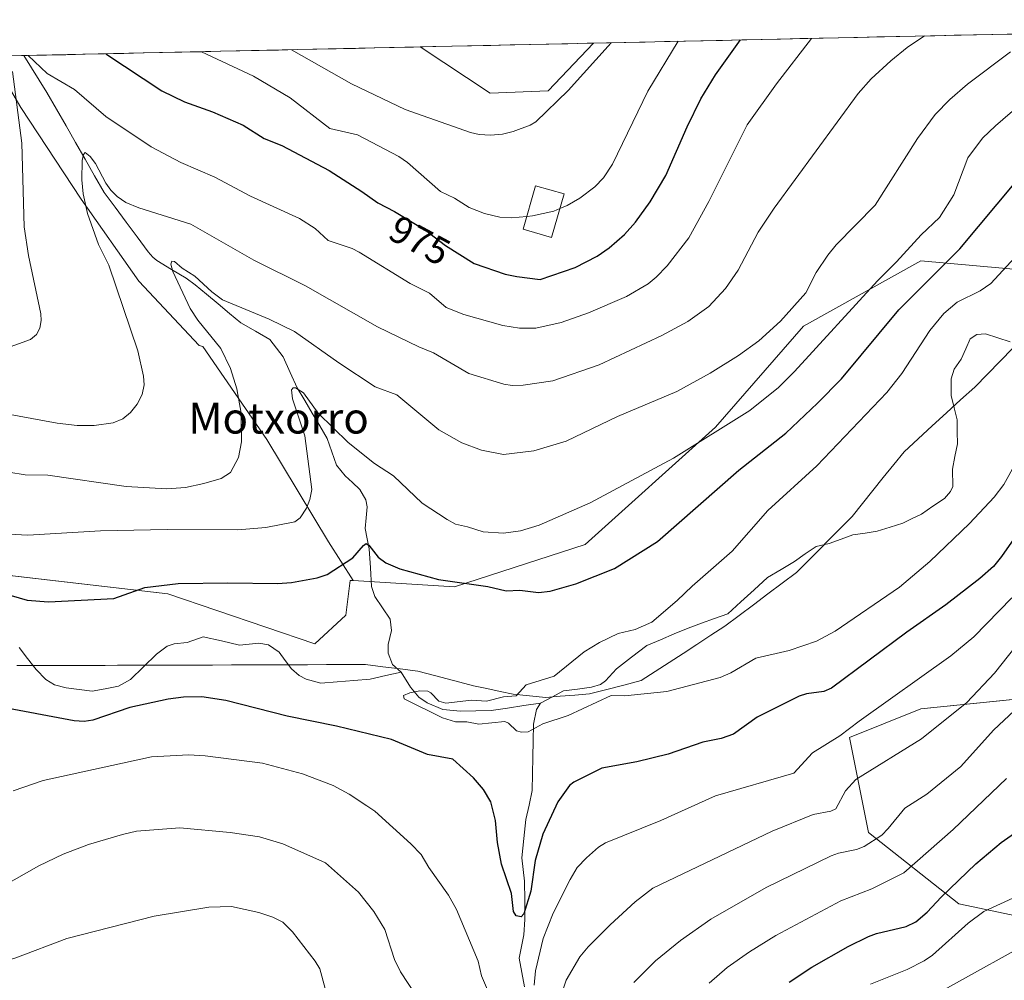
# Model space of a CAD drawing. Units: metres. Extents: x 647879 to 651336, y 4753159 to 4755546.
# Drawn here: x 648822 to 649077, y 4755253 to 4755502 of the extents above; entities that cross this region are included whole.
import ezdxf
from ezdxf.enums import TextEntityAlignment as Align

# ---------------------------------------------------------------- set-up
doc = ezdxf.new("R2010")
doc.units = ezdxf.units.M
doc.header["$MEASUREMENT"] = 0
for name, color, linetype, lineweight in [('Arbolado forestal CxS', 92, 'Continuous', 0), ('Corriente natural lineal', 142, 'Continuous', 13), ('Curva de nivel maestra', 36, 'Continuous', 30), ('Curva de nivel normal', 36, 'Continuous', 0), ('Edificación', 1, 'Continuous', 13), ('Edificación Cxs', 1, 'Continuous', 13), ('Municipio', 9, 'Continuous', 13), ('Municipio CxS', 142, 'Continuous', 0), ('Pastizal CxS', 92, 'Continuous', 0), ('Prado CxS', 92, 'Continuous', 0), ('Rótulo de curva de nivel directora', 19, 'Continuous', 0), ('Texto cartográfico', 19, 'Continuous', 0)]:
    doc.layers.add(name, color=color, linetype=linetype, lineweight=lineweight)
doc.styles.add('Arial', font='txt', dxfattribs={"height": 0.2})

# ---------------------------------------------------------------- blocks, each defined once
blk = doc.blocks.new('*U151')
at = {"layer": 'Prado CxS', "color": 92, "linetype": 'Continuous', "lineweight": 0}
for points in [[(648944.03, 4755482.76, 986.19), (648925.94, 4755494.7, 988.24), (648970.77, 4755495.67, 984.53), (648958.98, 4755483.38, 984.72), (648944.03, 4755482.76, 986.19)], [(648898.64, 4755340.35, 946.16), (648860.64, 4755353.29, 948.28), (648818.23, 4755358.2, 950.41), (648802.33, 4755360.72, 950.89), (648802.05, 4755372.48, 954.69), (648797.69, 4755389.92, 960.43), (648793.95, 4755405.49, 965.83), (648787.72, 4755419.82, 972.07), (648785.85, 4755462.17, 978.53), (648780.87, 4755487.71, 980.59), (648780.14, 4755491.51, 980.87), (648814.73, 4755492.27, 971.23), (648822.59, 4755479.02, 969.07), (648838.16, 4755455.35, 964.54), (648853.11, 4755434.16, 963.13), (648868.71, 4755417.44, 961.06), (648869.7, 4755417.18, 960.87), (648886.19, 4755393.19, 957.52), (648902.19, 4755366.7, 950.68), (648908.53, 4755356.68, 947.65), (648907.83, 4755356.72, 947.65), (648906.68, 4755347.71, 946.93), (648898.64, 4755340.35, 946.16)]]:
    blk.add_polyline3d(points, close=True, dxfattribs=at)
blk = doc.blocks.new('*U156')
at = {"layer": 'Arbolado forestal CxS', "color": 92, "linetype": 'Continuous', "lineweight": 0}
for points in [[(648818.2251, 4755358.2035, 950.4117), (648860.6399, 4755353.2887, 948.2773), (648898.6389, 4755340.3483, 946.1645), (648906.6835, 4755347.7073, 946.9265), (648907.8283, 4755356.7189, 947.6549), (648908.5269, 4755356.6753, 947.6488), (648934.8227, 4755355.0315, 948.582), (648968.5657, 4755365.9975, 951.3182), (649002.3093, 4755396.3657, 953.5582), (649025.0863, 4755422.5163, 955.7527), (649055.4553, 4755439.3875, 950.2641), (649083.2931, 4755436.8563, 941.966)], [(649080.0615, 4755325.9993, 966.0266), (649055.4291, 4755323.5357, 959.3007), (649036.9553, 4755316.1431, 957.6588), (649041.8807, 4755291.5705, 966.0077), (649065.2809, 4755273.0965, 979.4839), (649088.6813, 4755268.1693, 986.1259)]]:
    blk.add_polyline3d(points, dxfattribs=at)
blk = doc.blocks.new('*U159')
at = {"layer": 'Pastizal CxS', "color": 92, "linetype": 'Continuous', "lineweight": 0}
blk.add_polyline3d([(649083.29, 4755436.86, 941.97), (649055.46, 4755439.39, 950.26), (649025.09, 4755422.52, 955.75), (649002.31, 4755396.37, 953.56), (648968.57, 4755366, 951.32), (648934.82, 4755355.03, 948.58), (648934.82, 4755355.03, 948.58), (648908.53, 4755356.68, 947.65), (648902.19, 4755366.7, 950.68), (648886.19, 4755393.19, 957.52), (648869.7, 4755417.18, 960.87), (648868.71, 4755417.44, 961.06), (648853.11, 4755434.16, 963.13), (648838.16, 4755455.35, 964.54), (648822.59, 4755479.02, 969.07), (648814.73, 4755492.27, 971.23), (648925.94, 4755494.7, 988.24), (648944.03, 4755482.76, 986.19), (648958.98, 4755483.38, 984.72), (648970.77, 4755495.67, 984.53), (649149.14, 4755499.57, 943.03)], dxfattribs=at)
blk = doc.blocks.new('*U165')
at = {"layer": 'Arbolado forestal CxS', "color": 92, "linetype": 'Continuous', "lineweight": 0}
for points in [[(648908.53, 4755356.68, 947.65), (648934.82, 4755355.03, 948.58), (648968.57, 4755366, 951.32), (649002.31, 4755396.37, 953.56), (649025.09, 4755422.52, 955.75), (649055.46, 4755439.39, 950.26), (649083.29, 4755436.86, 941.97), (649097.42, 4755442.42, 940.7), (649107.46, 4755449.86, 940.24), (649128.27, 4755474.61, 938.98), (649137.47, 4755486.72, 939.33), (649146.45, 4755496.78, 942.46), (649149.14, 4755499.57, 943.03)], [(649248.69, 4755501.74, 939.55), (649266.5, 4755495.25, 936.5), (649277.38, 4755492.66, 935.87), (649279.57, 4755496.14, 937)]]:
    blk.add_polyline3d(points, dxfattribs=at)
blk = doc.blocks.new('*U166')
at = {"layer": 'Prado CxS', "color": 92, "linetype": 'Continuous', "lineweight": 0}
for points in [[(648925.94, 4755494.7, 988.24), (648944.03, 4755482.76, 986.19), (648958.98, 4755483.38, 984.72), (648970.77, 4755495.67, 984.53)], [(648814.73, 4755492.27, 971.23), (648822.59, 4755479.02, 969.07), (648838.16, 4755455.35, 964.54), (648853.11, 4755434.16, 963.13), (648868.71, 4755417.44, 961.06), (648869.7, 4755417.18, 960.87), (648886.19, 4755393.19, 957.52), (648902.19, 4755366.7, 950.68), (648908.53, 4755356.68, 947.65)]]:
    blk.add_polyline3d(points, dxfattribs=at)
blk = doc.blocks.new('*U175')
at = {"layer": 'Pastizal CxS', "color": 92, "linetype": 'Continuous', "lineweight": 0}
for points in [[(648908.53, 4755356.68, 947.65), (648934.82, 4755355.03, 948.58), (648968.57, 4755366, 951.32), (649002.31, 4755396.37, 953.56), (649025.09, 4755422.52, 955.75), (649055.46, 4755439.39, 950.26), (649083.29, 4755436.86, 941.97), (649097.42, 4755442.42, 940.7), (649107.46, 4755449.86, 940.24), (649128.27, 4755474.61, 938.98), (649137.47, 4755486.72, 939.33), (649146.45, 4755496.78, 942.46), (649149.14, 4755499.57, 943.03)], [(649248.69, 4755501.74, 939.55), (649266.5, 4755495.25, 936.5), (649277.38, 4755492.66, 935.87), (649279.57, 4755496.14, 937)]]:
    blk.add_polyline3d(points, dxfattribs=at)
blk = doc.blocks.new('*U176')
at = {"layer": 'Pastizal CxS', "color": 92, "linetype": 'Continuous', "lineweight": 0}
for points in [[(648925.94, 4755494.7, 988.24), (648944.03, 4755482.76, 986.19), (648958.98, 4755483.38, 984.72), (648970.77, 4755495.67, 984.53)], [(648814.73, 4755492.27, 971.23), (648822.59, 4755479.02, 969.07), (648838.16, 4755455.35, 964.54), (648853.11, 4755434.16, 963.13), (648868.71, 4755417.44, 961.06), (648869.7, 4755417.18, 960.87), (648886.19, 4755393.19, 957.52), (648902.19, 4755366.7, 950.68), (648908.53, 4755356.68, 947.65)]]:
    blk.add_polyline3d(points, dxfattribs=at)
blk = doc.blocks.new('*U182')
at = {"layer": 'Municipio CxS', "color": 142, "linetype": 'Continuous', "lineweight": 0}
for points in [[(648819.263, 4755492.3685, 970.0313), (648824.2589, 4755492.4775, 969.7144), (648829.2549, 4755492.5865, 971.3253), (648834.2508, 4755492.6956, 972.8251), (648839.2468, 4755492.8046, 973.6613), (648844.2427, 4755492.9136, 974.5221), (648849.2387, 4755493.0227, 975.6305), (648854.2346, 4755493.1317, 976.7132), (648859.2306, 4755493.2407, 977.878), (648864.2265, 4755493.3498, 978.9937), (648869.2225, 4755493.4588, 979.685), (648874.2184, 4755493.5678, 980.3736), (648879.2144, 4755493.6768, 981.3012), (648884.2103, 4755493.7859, 982.7699), (648889.2063, 4755493.8949, 984.1119), (648894.2022, 4755494.0039, 984.8861), (648899.1982, 4755494.113, 985.72), (648904.1941, 4755494.222, 986.653), (648909.1901, 4755494.331, 987.3711), (648914.186, 4755494.44, 987.9439), (648919.182, 4755494.5491, 988.3711), (648924.1779, 4755494.6581, 988.644), (648929.1739, 4755494.7671, 988.8502), (648934.1698, 4755494.8762, 988.9528), (648939.1658, 4755494.9852, 988.9235), (648944.1617, 4755495.0942, 988.7599), (648949.1577, 4755495.2033, 988.4763), (648954.1536, 4755495.3123, 988.0765), (648959.1496, 4755495.4213, 987.512), (648964.1456, 4755495.5303, 986.8193), (648969.1415, 4755495.6394, 985.9938), (648974.1375, 4755495.7484, 984.9297), (648979.1334, 4755495.8574, 983.6297), (648984.1294, 4755495.9665, 982.2322), (648989.1253, 4755496.0755, 980.7263), (648994.1213, 4755496.1845, 979.0977), (648999.1172, 4755496.2935, 977.5255), (649004.1132, 4755496.4026, 975.9338), (649009.1091, 4755496.5116, 974.4217), (649014.1051, 4755496.6206, 973.0868), (649019.101, 4755496.7297, 971.686), (649024.097, 4755496.8387, 970.4159), (649029.0929, 4755496.9477, 969.3554), (649034.0889, 4755497.0568, 968.3071), (649039.0848, 4755497.1658, 967.3756), (649044.0808, 4755497.2748, 966.5163), (649049.0767, 4755497.3838, 965.7196), (649054.0727, 4755497.4929, 964.9298), (649059.0686, 4755497.6019, 964.1438), (649064.0646, 4755497.7109, 963.4236), (649069.0605, 4755497.82, 962.6228), (649074.0565, 4755497.929, 961.8379), (649079.0524, 4755498.038, 960.8375)], [(649079.2786, 4755416.7543, 940.2615), (649075.9757, 4755413.4129, 940.9732), (649072.6729, 4755410.0714, 941.1541), (649069.37, 4755406.73, 941.0406), (649065.716, 4755403.388, 940.8543), (649062.062, 4755400.046, 940.9184), (649058.408, 4755396.704, 941.2979), (649054.754, 4755393.362, 941.7523), (649051.1, 4755390.02, 942.1886), (649048.412, 4755386.67, 942.2314), (649045.724, 4755383.32, 942.2627), (649043.036, 4755379.97, 942.4213), (649040.348, 4755376.62, 942.52), (649037.66, 4755373.27, 942.5052), (649034.786, 4755370.374, 942.2325), (649031.912, 4755367.478, 942.3132), (649029.038, 4755364.582, 942.2924), (649026.164, 4755361.686, 942.2807), (649023.29, 4755358.79, 942.3912), (649019.574, 4755356.008, 942.891), (649015.858, 4755353.226, 943.127), (649012.142, 4755350.444, 942.7958), (649008.426, 4755347.662, 942.8596), (649004.71, 4755344.88, 943.1827), (649001.1083, 4755342.5333, 943.2702), (648997.5067, 4755340.1867, 943.4081), (648993.905, 4755337.84, 943.6168), (648990.3033, 4755335.4933, 943.971), (648986.7017, 4755333.1467, 944.3309), (648983.1, 4755330.8, 944.3229), (648978.63, 4755329.6667, 944.3525), (648974.16, 4755328.5333, 944.0681), (648969.69, 4755327.4, 944.0022), (648965.9267, 4755327.0833, 944.1423), (648962.1633, 4755326.7667, 944.1489), (648958.4, 4755326.45, 944.2319), (648954.2, 4755326.89, 944.5294), (648950, 4755327.33, 944.9349), (648946.5567, 4755328.0367, 945.2545), (648943.1133, 4755328.7433, 945.4188), (648939.67, 4755329.45, 945.4622), (648936.16, 4755330.38, 945.491), (648932.885, 4755331.25, 945.6213), (648929.61, 4755332.12, 945.6306), (648925.26, 4755333.28, 945.4979), (648920.7633, 4755333.8433, 944.8726), (648916.2667, 4755334.4067, 944.9659), (648911.77, 4755334.97, 945.6312), (648910.29, 4755334.96, 945.5976), (648907.565, 4755334.95, 945.4402), (648904.84, 4755334.94, 945.4908), (648903.18, 4755334.94, 945.6047), (648901.67, 4755334.94, 945.7082), (648896.75, 4755334.9245, 945.9204), (648891.83, 4755334.9091, 945.602), (648886.91, 4755334.8936, 945.5697), (648881.99, 4755334.8782, 945.9724), (648877.07, 4755334.8627, 946.3546), (648872.15, 4755334.8473, 946.5504), (648867.23, 4755334.8318, 946.8547), (648862.31, 4755334.8164, 946.8637), (648857.39, 4755334.8009, 946.3939), (648852.47, 4755334.7855, 946.4384), (648847.55, 4755334.77, 946.6227), (648844.365, 4755334.76, 946.6054), (648841.18, 4755334.75, 946.5759), (648836.2644, 4755334.7344, 947.2424), (648831.3489, 4755334.7189, 947.4093), (648826.4333, 4755334.7033, 947.0969), (648821.5178, 4755334.6878, 947.4548)]]:
    blk.add_polyline3d(points, dxfattribs=at)
blk = doc.blocks.new('*U183')
at = {"layer": 'Municipio', "color": 9, "linetype": 'Continuous', "lineweight": 13}
blk.add_polyline3d([(648821.5178, 4755334.6878, 947.4548), (648826.4333, 4755334.7033, 947.0969), (648831.3489, 4755334.7189, 947.4093), (648836.2644, 4755334.7344, 947.2424), (648841.18, 4755334.75, 946.5759), (648844.365, 4755334.76, 946.6054), (648847.55, 4755334.77, 946.6227), (648852.47, 4755334.7855, 946.4384), (648857.39, 4755334.8009, 946.3939), (648862.31, 4755334.8164, 946.8637), (648867.23, 4755334.8318, 946.8547), (648872.15, 4755334.8473, 946.5504), (648877.07, 4755334.8627, 946.3546), (648881.99, 4755334.8782, 945.9724), (648886.91, 4755334.8936, 945.5697), (648891.83, 4755334.9091, 945.602), (648896.75, 4755334.9245, 945.9204), (648901.67, 4755334.94, 945.7082), (648903.18, 4755334.94, 945.6047), (648904.84, 4755334.94, 945.4908), (648907.565, 4755334.95, 945.4402), (648910.29, 4755334.96, 945.5976), (648911.77, 4755334.97, 945.6312), (648916.2667, 4755334.4067, 944.9659), (648920.7633, 4755333.8433, 944.8726), (648925.26, 4755333.28, 945.4979), (648929.61, 4755332.12, 945.6306), (648932.885, 4755331.25, 945.6213), (648936.16, 4755330.38, 945.491), (648939.67, 4755329.45, 945.4622), (648943.1133, 4755328.7433, 945.4188), (648946.5567, 4755328.0367, 945.2545), (648950, 4755327.33, 944.9349), (648954.2, 4755326.89, 944.5294), (648958.4, 4755326.45, 944.2319), (648962.1633, 4755326.7667, 944.1489), (648965.9267, 4755327.0833, 944.1423), (648969.69, 4755327.4, 944.0022), (648974.16, 4755328.5333, 944.0681), (648978.63, 4755329.6667, 944.3525), (648983.1, 4755330.8, 944.3229), (648986.7017, 4755333.1467, 944.3309), (648990.3033, 4755335.4933, 943.971), (648993.905, 4755337.84, 943.6168), (648997.5067, 4755340.1867, 943.4081), (649001.1083, 4755342.5333, 943.2702), (649004.71, 4755344.88, 943.1827), (649008.426, 4755347.662, 942.8596), (649012.142, 4755350.444, 942.7958), (649015.858, 4755353.226, 943.127), (649019.574, 4755356.008, 942.891), (649023.29, 4755358.79, 942.3912), (649026.164, 4755361.686, 942.2807), (649029.038, 4755364.582, 942.2924), (649031.912, 4755367.478, 942.3132), (649034.786, 4755370.374, 942.2325), (649037.66, 4755373.27, 942.5052), (649040.348, 4755376.62, 942.52), (649043.036, 4755379.97, 942.4213), (649045.724, 4755383.32, 942.2627), (649048.412, 4755386.67, 942.2314), (649051.1, 4755390.02, 942.1886), (649054.754, 4755393.362, 941.7523), (649058.408, 4755396.704, 941.2979), (649062.062, 4755400.046, 940.9184), (649065.716, 4755403.388, 940.8543), (649069.37, 4755406.73, 941.0406), (649072.6729, 4755410.0714, 941.1541), (649075.9757, 4755413.4129, 940.9732), (649079.2786, 4755416.7543, 940.2615)], dxfattribs=at)
blk = doc.blocks.new('*U184')
at = {"layer": 'Municipio', "color": 9, "linetype": 'Continuous', "lineweight": 13}
blk.add_polyline3d([(648821.5178, 4755334.6878, 947.4548), (648826.4333, 4755334.7033, 947.0969), (648831.3489, 4755334.7189, 947.4093), (648836.2644, 4755334.7344, 947.2424), (648841.18, 4755334.75, 946.5759), (648844.365, 4755334.76, 946.6054), (648847.55, 4755334.77, 946.6227), (648852.47, 4755334.7855, 946.4384), (648857.39, 4755334.8009, 946.3939), (648862.31, 4755334.8164, 946.8637), (648867.23, 4755334.8318, 946.8547), (648872.15, 4755334.8473, 946.5504), (648877.07, 4755334.8627, 946.3546), (648881.99, 4755334.8782, 945.9724), (648886.91, 4755334.8936, 945.5697), (648891.83, 4755334.9091, 945.602), (648896.75, 4755334.9245, 945.9204), (648901.67, 4755334.94, 945.7082), (648903.18, 4755334.94, 945.6047), (648904.84, 4755334.94, 945.4908), (648907.565, 4755334.95, 945.4402), (648910.29, 4755334.96, 945.5976), (648911.77, 4755334.97, 945.6312), (648916.2667, 4755334.4067, 944.9659), (648920.7633, 4755333.8433, 944.8726), (648925.26, 4755333.28, 945.4979), (648929.61, 4755332.12, 945.6306), (648932.885, 4755331.25, 945.6213), (648936.16, 4755330.38, 945.491), (648939.67, 4755329.45, 945.4622), (648943.1133, 4755328.7433, 945.4188), (648946.5567, 4755328.0367, 945.2545), (648950, 4755327.33, 944.9349), (648954.2, 4755326.89, 944.5294), (648958.4, 4755326.45, 944.2319), (648962.1633, 4755326.7667, 944.1489), (648965.9267, 4755327.0833, 944.1423), (648969.69, 4755327.4, 944.0022), (648974.16, 4755328.5333, 944.0681), (648978.63, 4755329.6667, 944.3525), (648983.1, 4755330.8, 944.3229), (648986.7017, 4755333.1467, 944.3309), (648990.3033, 4755335.4933, 943.971), (648993.905, 4755337.84, 943.6168), (648997.5067, 4755340.1867, 943.4081), (649001.1083, 4755342.5333, 943.2702), (649004.71, 4755344.88, 943.1827), (649008.426, 4755347.662, 942.8596), (649012.142, 4755350.444, 942.7958), (649015.858, 4755353.226, 943.127), (649019.574, 4755356.008, 942.891), (649023.29, 4755358.79, 942.3912), (649026.164, 4755361.686, 942.2807), (649029.038, 4755364.582, 942.2924), (649031.912, 4755367.478, 942.3132), (649034.786, 4755370.374, 942.2325), (649037.66, 4755373.27, 942.5052), (649040.348, 4755376.62, 942.52), (649043.036, 4755379.97, 942.4213), (649045.724, 4755383.32, 942.2627), (649048.412, 4755386.67, 942.2314), (649051.1, 4755390.02, 942.1886), (649054.754, 4755393.362, 941.7523), (649058.408, 4755396.704, 941.2979), (649062.062, 4755400.046, 940.9184), (649065.716, 4755403.388, 940.8543), (649069.37, 4755406.73, 941.0406), (649072.6729, 4755410.0714, 941.1541), (649075.9757, 4755413.4129, 940.9732), (649079.2786, 4755416.7543, 940.2615)], dxfattribs=at)
blk = doc.blocks.new('*U185')
at = {"layer": 'Curva de nivel normal', "color": 36, "linetype": 'Continuous', "lineweight": 0}
blk.add_polyline3d([(648962.04, 4755452.89, 980), (648963.97, 4755453.66, 980), (648967.2, 4755455.55, 980), (648971.12, 4755458.49, 980), (648973.36, 4755460.88, 980), (648975.67, 4755464.42, 980), (648984.77, 4755483.24, 980), (648992.67, 4755496.15, 980), (648992.67, 4755496.15, 980)], dxfattribs=at)
blk = doc.blocks.new('*U194')
at = {"layer": 'Curva de nivel normal', "color": 36, "linetype": 'Continuous', "lineweight": 0}
for points in [[(648824.47, 4755492.48, 970), (648829.37, 4755487.8, 970), (648836.46, 4755483.69, 970), (648844.56, 4755476.68, 970), (648856.29, 4755468.87, 970), (648863.96, 4755464.79, 970), (648872.8, 4755461, 970), (648882.01, 4755456.1, 970), (648894.72, 4755450.31, 970), (648898.7, 4755447.77, 970), (648902.07, 4755444.63, 970), (648908.32, 4755442.53, 970), (648910.08, 4755441.64, 970), (648923.34, 4755433.48, 970), (648928.34, 4755430.98, 970), (648932.63, 4755427.32, 970), (648937.17, 4755425.51, 970), (648947.3, 4755422.66, 970), (648951.56, 4755421.97, 970), (648955.83, 4755421.95, 970), (648962.37, 4755423.4, 970), (648969.43, 4755425.92, 970), (648979.31, 4755430.18, 970), (648984.89, 4755433.43, 970), (648986.98, 4755435.13, 970), (648989.77, 4755438.07, 970), (648995.38, 4755445.35, 970), (649000.55, 4755454.73, 970), (649010.53, 4755474.56, 970), (649018.07, 4755485.19, 970), (649027.12, 4755496.9, 970), (649027.12, 4755496.9, 970)], [(648816.91, 4755416.07, 970), (648825.04, 4755418.99, 970), (648826.67, 4755420.36, 970), (648827.5, 4755421.94, 970), (648827.86, 4755423.97, 970), (648827.75, 4755425.63, 970), (648824.57, 4755440.72, 970), (648823.42, 4755448.17, 970), (648822.85, 4755469.78, 970), (648820.4, 4755488.33, 970)], [(649077.56, 4755305.47, 970), (649063.77, 4755292.3, 970), (649051, 4755281.1, 970), (649042.73, 4755277, 970), (649034.72, 4755273.85, 970), (649017.88, 4755264.86, 970), (649011.09, 4755260.7, 970), (649005.37, 4755256.59, 970), (649000.68, 4755252.54, 970)]]:
    blk.add_polyline3d(points, dxfattribs=at)
blk = doc.blocks.new('*U202')
at = {"layer": 'Curva de nivel normal', "color": 36, "linetype": 'Continuous', "lineweight": 0}
for points in [[(648953.46, 4755450.86, 980), (648949.54, 4755450.47, 980), (648946.54, 4755450.69, 980), (648942.55, 4755451.61, 980), (648938.61, 4755453.2, 980), (648934.77, 4755455.59, 980), (648931.12, 4755457.32, 980), (648922.59, 4755464.78, 980), (648920.37, 4755466.33, 980), (648909.65, 4755471.97, 980), (648902.49, 4755473.63, 980), (648892.27, 4755481.54, 980), (648882.77, 4755487.12, 980), (648869.31, 4755493.46, 980)], [(648786.16, 4755491.65, 980), (648784.72, 4755471.45, 980), (648783.17, 4755465.62, 980), (648783.25, 4755459.56, 980), (648782.78, 4755455.84, 980), (648781.64, 4755452.4, 980), (648779.54, 4755449.17, 980), (648777.69, 4755447.52, 980), (648774.79, 4755446, 980), (648770.7, 4755444.58, 980), (648766.69, 4755443.87, 980), (648762.69, 4755443.97, 980), (648755.81, 4755444.93, 980), (648751.84, 4755445.91, 980), (648742.25, 4755449.76, 980), (648731.93, 4755453.33, 980), (648717.76, 4755456.34, 980), (648710.31, 4755456.65, 980), (648698.35, 4755456.04, 980), (648692.56, 4755456.62, 980), (648679.65, 4755455.13, 980), (648669.44, 4755460.87, 980), (648664.47, 4755462.56, 980), (648655.22, 4755464.2, 980), (648638, 4755468.67, 980), (648624.41, 4755471.38, 980), (648620.6, 4755471.84, 980), (648615.91, 4755471.83, 980), (648610.98, 4755472.26, 980), (648606.81, 4755471.34, 980), (648605.18, 4755471.31, 980), (648596.33, 4755472.89, 980), (648592.51, 4755473.89, 980), (648584.22, 4755477.58, 980), (648572.75, 4755481.42, 980), (648554.52, 4755485.67, 980), (648553.09, 4755485.61, 980), (648548.81, 4755484.4, 980), (648547.82, 4755484.89, 980), (648546.25, 4755486.41, 980)]]:
    blk.add_polyline3d(points, dxfattribs=at)
blk = doc.blocks.new('*U204')
at = {"layer": 'Curva de nivel normal', "color": 36, "linetype": 'Continuous', "lineweight": 0}
for points in [[(649085.37, 4755346.46, 960), (649074.54, 4755332.72, 960), (649067.3, 4755325.18, 960), (649055.63, 4755315.77, 960), (649038.6, 4755305.28, 960), (649035.93, 4755302.34, 960), (649033.42, 4755297.67, 960), (649032.19, 4755297.06, 960), (649027.54, 4755296.18, 960), (649017, 4755291.87, 960), (648986.13, 4755277.12, 960), (648981.55, 4755273.6, 960), (648975.02, 4755267.66, 960), (648969.39, 4755261.98, 960), (648967.25, 4755259.39, 960), (648963.69, 4755253.31, 960), (648961.57, 4755247.2, 960)], [(648924.8, 4755249.45, 960), (648920.83, 4755255.51, 960), (648919.3, 4755258.67, 960), (648916.72, 4755266.48, 960), (648913.87, 4755271.1, 960), (648909.97, 4755276.07, 960), (648901.43, 4755283.73, 960), (648890.37, 4755288.6, 960), (648884.3, 4755290.45, 960), (648876.71, 4755291.57, 960), (648863.72, 4755292.72, 960), (648852.52, 4755291.85, 960), (648848.91, 4755290.98, 960), (648840.06, 4755288.42, 960), (648833.52, 4755285.93, 960), (648827.24, 4755282.87, 960), (648817.66, 4755277.52, 960), (648806.9, 4755272.36, 960), (648802.07, 4755269.61, 960), (648777.43, 4755256.24, 960), (648766.68, 4755248.44, 960)], [(648819.48, 4755384.76, 960), (648823.72, 4755384.04, 960), (648829.57, 4755383.97, 960), (648849.84, 4755381.01, 960), (648860.39, 4755380.43, 960), (648865.17, 4755380.76, 960), (648869.95, 4755381.79, 960), (648874.42, 4755383.07, 960), (648876.8, 4755384.63, 960), (648878.91, 4755388.51, 960), (648879.66, 4755392.53, 960), (648879.58, 4755399.98, 960), (648878.5, 4755406.29, 960), (648876.81, 4755411.55, 960), (648874.33, 4755416.73, 960), (648868.37, 4755424, 960), (648866.39, 4755427.06, 960), (648861.93, 4755436.62, 960), (648861.43, 4755438.5, 960), (648861.65, 4755439.29, 960), (648862.32, 4755439.24, 960), (648864.34, 4755437.5, 960), (648867.6, 4755435.4, 960), (648871.99, 4755431.33, 960), (648874.73, 4755429.27, 960), (648886.83, 4755424.31, 960), (648893.38, 4755421.1, 960), (648904.86, 4755413, 960), (648914.25, 4755406.82, 960), (648919.86, 4755404.76, 960), (648930.77, 4755395.63, 960), (648936.68, 4755392.32, 960), (648941.73, 4755390.43, 960), (648947.43, 4755389.29, 960), (648955.35, 4755390.28, 960), (648963.68, 4755392.75, 960), (648976.93, 4755399.14, 960), (648992.27, 4755405.61, 960), (649000.96, 4755410.33, 960), (649008.24, 4755414.87, 960), (649013.53, 4755418.73, 960), (649019.12, 4755423.8, 960), (649025.71, 4755431.07, 960), (649028.35, 4755436.37, 960), (649031.37, 4755440.87, 960), (649033.54, 4755443.5, 960), (649043.58, 4755453.76, 960), (649054.6, 4755471.01, 960), (649059.19, 4755477.19, 960), (649062.97, 4755481.09, 960), (649067.48, 4755485.1, 960), (649078.68, 4755493.44, 960)]]:
    blk.add_polyline3d(points, dxfattribs=at)
blk = doc.blocks.new('*U207')
at = {"layer": 'Curva de nivel normal', "color": 36, "linetype": 'Continuous', "lineweight": 0}
for points in [[(649056.37, 4755497.54, 965), (649056.36, 4755497.54, 965), (649051.89, 4755494.53, 965), (649047.65, 4755491.14, 965), (649042.59, 4755486.45, 965), (649039.22, 4755482.66, 965), (649017.52, 4755453.04, 965), (649013.32, 4755446.79, 965), (649008.18, 4755436.97, 965), (649004.88, 4755432.23, 965), (649000.6, 4755427.58, 965), (648995.12, 4755423.72, 965), (648988.41, 4755420.03, 965), (648972.25, 4755412.48, 965), (648960.19, 4755408.37, 965), (648952.58, 4755407.23, 965), (648949.67, 4755407.13, 965), (648947.51, 4755407.44, 965), (648938.47, 4755410.24, 965), (648929.39, 4755415.6, 965), (648925.55, 4755417.16, 965), (648914.83, 4755422.32, 965), (648896.21, 4755432.94, 965), (648882.84, 4755439.58, 965), (648866.54, 4755448.9, 965), (648853.1, 4755453.05, 965), (648849.76, 4755454.5, 965), (648847.54, 4755455.99, 965), (648845.83, 4755457.64, 965), (648844.54, 4755459.49, 965), (648841.94, 4755464.57, 965), (648840.54, 4755466.35, 965), (648839.19, 4755467.37, 965), (648838.78, 4755466.89, 965), (648838.47, 4755465.33, 965), (648838.33, 4755460.31, 965), (648838.71, 4755456.67, 965), (648839.83, 4755451.59, 965), (648842.66, 4755443.58, 965), (648845.34, 4755438.27, 965), (648852.89, 4755416.11, 965), (648854.36, 4755409.53, 965), (648854.45, 4755407.34, 965), (648854.01, 4755404.85, 965), (648852.71, 4755402.34, 965), (648850.99, 4755400.14, 965), (648848.94, 4755398.5, 965), (648846.43, 4755397.47, 965), (648841.55, 4755396.78, 965), (648837.14, 4755396.8, 965), (648831.97, 4755397.36, 965), (648818.86, 4755399.8, 965)], [(648797.83, 4755250.27, 965), (648806.49, 4755254.2, 965), (648815.9, 4755257.59, 965), (648821.27, 4755259.14, 965), (648834.52, 4755264.12, 965), (648857.07, 4755269.88, 965), (648871.25, 4755272.19, 965), (648877.1, 4755272.36, 965), (648884.18, 4755270.83, 965), (648887.81, 4755269.61, 965), (648890.4, 4755268.35, 965), (648892.85, 4755265.87, 965), (648898.72, 4755258.29, 965), (648899.93, 4755256.24, 965), (648902.46, 4755247.02, 965)], [(648981.15, 4755252.75, 965), (648986.76, 4755258.37, 965), (648993.26, 4755263.64, 965), (649001.1, 4755269.1, 965), (649015.41, 4755277.33, 965), (649032.25, 4755285.49, 965), (649034.17, 4755286.22, 965), (649038.8, 4755287.1, 965), (649040.77, 4755287.9, 965), (649045.34, 4755290.83, 965), (649046.96, 4755292.58, 965), (649051.29, 4755297.82, 965), (649056.95, 4755301.47, 965), (649065.79, 4755308.58, 965), (649074.21, 4755318, 965), (649079.7, 4755323.09, 965)]]:
    blk.add_polyline3d(points, dxfattribs=at)
blk = doc.blocks.new('*U212')
at = {"layer": 'Curva de nivel normal', "color": 36, "linetype": 'Continuous', "lineweight": 0}
for points in [[(649085.47, 4755483.48, 955), (649074.74, 4755474.32, 955), (649071.43, 4755471.07, 955), (649067.63, 4755465.99, 955), (649063.98, 4755456.44, 955), (649060.26, 4755450.62, 955), (649055.53, 4755446.08, 955), (649049.16, 4755439.12, 955), (649044.22, 4755434.24, 955), (649022.75, 4755410.73, 955), (649018.61, 4755406.59, 955), (649011.21, 4755400.69, 955), (648991.45, 4755388.38, 955), (648969.85, 4755376.81, 955), (648956.7, 4755371.02, 955), (648951.82, 4755369.55, 955), (648947.42, 4755368.93, 955), (648942.21, 4755369.32, 955), (648938.18, 4755370.62, 955), (648935.05, 4755371.24, 955), (648932.86, 4755372.45, 955), (648926.38, 4755376.68, 955), (648918.99, 4755383.77, 955), (648914.06, 4755386.98, 955), (648907.26, 4755392.43, 955), (648899.49, 4755399.95, 955), (648895.7, 4755405.27, 955), (648893.63, 4755406.52, 955), (648893, 4755406.53, 955), (648892.65, 4755406.03, 955), (648892.87, 4755403.73, 955), (648896.05, 4755394.12, 955), (648897.87, 4755380.27, 955), (648897.33, 4755377.64, 955), (648896.45, 4755375.38, 955), (648894.88, 4755372.95, 955), (648893.46, 4755371.85, 955), (648885.97, 4755370.43, 955), (648878.71, 4755369.79, 955), (648860.41, 4755369.92, 955), (648843.16, 4755369.59, 955), (648824.41, 4755368.41, 955), (648814.37, 4755368.96, 955)], [(648820.58, 4755302.27, 955), (648828.38, 4755305, 955), (648856.38, 4755311.08, 955), (648866.09, 4755311.58, 955), (648870.3, 4755311.36, 955), (648885.08, 4755309.43, 955), (648895.48, 4755306.68, 955), (648903.41, 4755303.68, 955), (648907.57, 4755301.44, 955), (648912.08, 4755298.45, 955), (648914.17, 4755297.01, 955), (648923.47, 4755288.63, 955), (648926.16, 4755285.84, 955), (648928.1, 4755282.48, 955), (648933.22, 4755275.3, 955), (648935.31, 4755271.65, 955), (648940.92, 4755258.28, 955), (648941.79, 4755254.48, 955), (648945.13, 4755246.66, 955)], [(648955.37, 4755252.03, 955), (648955.78, 4755255.72, 955), (648957.74, 4755264.12, 955), (648960.33, 4755270.63, 955), (648964.67, 4755279.42, 955), (648966.53, 4755282.48, 955), (648968.94, 4755284.98, 955), (648972.07, 4755287.76, 955), (648973.89, 4755288.88, 955), (648988.15, 4755294.65, 955), (649002.33, 4755300.98, 955), (649022.54, 4755306.92, 955), (649027.44, 4755312.11, 955), (649034.46, 4755316.56, 955), (649039.45, 4755320.3, 955), (649063.16, 4755337.21, 955), (649069.11, 4755342.14, 955), (649078.94, 4755352.18, 955)]]:
    blk.add_polyline3d(points, dxfattribs=at)
blk = doc.blocks.new('*U216')
at = {"layer": 'Curva de nivel normal', "color": 36, "linetype": 'Continuous', "lineweight": 0}
blk.add_polyline3d([(649079.98, 4755387.14, 945), (649076.88, 4755381.54, 945), (649074.37, 4755378.26, 945), (649068, 4755371.48, 945), (649057.76, 4755361.61, 945), (649049.91, 4755354.99, 945), (649033.24, 4755343.61, 945), (649028.43, 4755341.01, 945), (649021.4, 4755338.63, 945), (649012.74, 4755336.62, 945), (649006.25, 4755332.84, 945), (649003.56, 4755331.63, 945), (648989.73, 4755327.97, 945), (648978.82, 4755326.9, 945), (648975.34, 4755326.94, 945), (648964.21, 4755321.82, 945), (648957.65, 4755319.67, 945), (648953.84, 4755317.58, 945), (648952.1, 4755317.46, 945), (648950.81, 4755317.8, 945), (648948.75, 4755319.81, 945), (648947.84, 4755320.23, 945), (648941.11, 4755319.54, 945), (648937.98, 4755320.12, 945), (648935, 4755320.15, 945), (648931.67, 4755321.2, 945), (648921.79, 4755326.08, 945), (648921.55, 4755326.93, 945), (648923.26, 4755327.69, 945), (648925.78, 4755328.16, 945), (648927.85, 4755328.09, 945), (648928.68, 4755327.68, 945), (648930.69, 4755325.52, 945), (648932.5, 4755324.97, 945), (648939.21, 4755325.77, 945), (648943.04, 4755325.51, 945), (648947.42, 4755326.66, 945), (648950.76, 4755326.85, 945), (648953.32, 4755329.7, 945), (648960.54, 4755331.97, 945), (648968.37, 4755338.26, 945), (648972.28, 4755340.67, 945), (648977.13, 4755342.99, 945), (648981.5, 4755344.05, 945), (648985.83, 4755345.94, 945), (648992.43, 4755351.54, 945), (648996.29, 4755355.24, 945), (649006.61, 4755364.3, 945), (649015.82, 4755374.77, 945), (649028.56, 4755386.37, 945), (649046.63, 4755405.35, 945), (649050.55, 4755410.26, 945), (649057.81, 4755421.37, 945), (649061.4, 4755425.75, 945), (649064.84, 4755428.65, 945), (649070.83, 4755431.58, 945), (649073.57, 4755433.52, 945), (649090.22, 4755451.56, 945)], dxfattribs=at)
blk = doc.blocks.new('*U217')
at = {"layer": 'Curva de nivel normal', "color": 36, "linetype": 'Continuous', "lineweight": 0}
for points in [[(648975.36, 4755495.77, 985), (648964.17, 4755483.39, 985), (648955.83, 4755475.36, 985), (648954.36, 4755474.45, 985), (648949.95, 4755472.84, 985), (648947.23, 4755472.17, 985), (648944.14, 4755471.86, 985), (648941.17, 4755472.01, 985), (648938.91, 4755472.58, 985), (648922.04, 4755478.49, 985), (648908.16, 4755485.15, 985), (648892.57, 4755493.97, 985)], [(649051.3, 4755245.22, 985), (649081.11, 4755261.76, 985)]]:
    blk.add_polyline3d(points, dxfattribs=at)
blk = doc.blocks.new('*U219')
at = {"layer": 'Curva de nivel maestra', "color": 36, "linetype": 'Continuous', "lineweight": 30}
for points in [[(649092.84, 4755386.64, 950), (649076.35, 4755362.89, 950), (649074.21, 4755360.36, 950), (649070.67, 4755357.18, 950), (649061.92, 4755350.42, 950), (649051.8, 4755343.33, 950), (649032.32, 4755328.82, 950), (649030.38, 4755328, 950), (649025.9, 4755327.37, 950), (649023.96, 4755326.79, 950), (649013.05, 4755321.32, 950), (649006.94, 4755316.99, 950), (649003.79, 4755315.8, 950), (648999.07, 4755314.9, 950), (648990.1, 4755311.78, 950), (648981.98, 4755309.81, 950), (648972.91, 4755308.14, 950), (648965.7, 4755304.54, 950), (648964.52, 4755303.68, 950), (648961.52, 4755299.43, 950), (648957.68, 4755291.1, 950), (648955.68, 4755284.28, 950), (648954.51, 4755276.33, 950), (648952.7, 4755270.48, 950), (648952.04, 4755269.68, 950), (648950.76, 4755269.98, 950), (648950.03, 4755271.11, 950), (648949.51, 4755275.75, 950), (648946.97, 4755283.35, 950), (648945.88, 4755288.97, 950), (648945.36, 4755294.67, 950), (648944.16, 4755299.47, 950), (648942.29, 4755302.66, 950), (648939.67, 4755305.64, 950), (648934.31, 4755310.53, 950), (648927.76, 4755311.73, 950), (648918.46, 4755315.58, 950), (648904.27, 4755319.03, 950), (648891.49, 4755321.6, 950), (648875.59, 4755325.63, 950), (648869.43, 4755326.62, 950), (648864.7, 4755326.54, 950), (648860.72, 4755326.01, 950), (648850.82, 4755323.85, 950), (648841.23, 4755320.55, 950), (648838.94, 4755320.23, 950), (648836.35, 4755320.4, 950), (648816.54, 4755324.11, 950)], [(648815.24, 4755354.18, 950), (648824.21, 4755351.62, 950), (648829.78, 4755351.2, 950), (648846.63, 4755352.05, 950), (648854.64, 4755354.91, 950), (648863.3, 4755355.89, 950), (648876.14, 4755356.12, 950), (648888.95, 4755355.93, 950), (648892.6, 4755356.17, 950), (648899.22, 4755357.39, 950), (648901.83, 4755358.28, 950), (648908.48, 4755362.56, 950), (648911.21, 4755365.74, 950), (648911.97, 4755366.25, 950), (648912.66, 4755365.88, 950), (648915, 4755362.75, 950), (648917, 4755361.28, 950), (648920.66, 4755359.68, 950), (648930.67, 4755356.99, 950), (648943.43, 4755355.15, 950), (648948.12, 4755354.07, 950), (648951.65, 4755354.2, 950), (648956.51, 4755353.63, 950), (648959.51, 4755353.91, 950), (648966.17, 4755355.86, 950), (648976.2, 4755359.79, 950), (648987.3, 4755366.76, 950), (649008.35, 4755385.21, 950), (649020.53, 4755394.78, 950), (649028.7, 4755402.54, 950), (649034.92, 4755408.89, 950), (649049.74, 4755426.69, 950), (649065.53, 4755442.5, 950), (649084.81, 4755465.58, 950)]]:
    blk.add_polyline3d(points, dxfattribs=at)
blk = doc.blocks.new('*U221')
at = {"layer": 'Curva de nivel maestra', "color": 36, "linetype": 'Continuous', "lineweight": 30}
blk.add_polyline3d([(648844.59, 4755492.92, 975), (648859.02, 4755483.34, 975), (648864.96, 4755480.48, 975), (648872.14, 4755477.89, 975), (648880.08, 4755474.47, 975), (648885.52, 4755471.04, 975), (648890.08, 4755469.19, 975), (648902.37, 4755462.73, 975), (648910.85, 4755457.29, 975), (648914.91, 4755454.39, 975), (648919.29, 4755452.15, 975), (648927.29, 4755447.32, 975), (648932.48, 4755443.33, 975), (648939.83, 4755438.66, 975), (648947.89, 4755435.97, 975), (648950.95, 4755435.29, 975), (648956.95, 4755434.58, 975), (648965.97, 4755437.66, 975), (648971.69, 4755440.58, 975), (648974.84, 4755442.76, 975), (648978.74, 4755446.17, 975), (648981.65, 4755449.42, 975), (648985.44, 4755454.67, 975), (648989.44, 4755461.46, 975), (648994.95, 4755474.03, 975), (648998.56, 4755481.24, 975), (649002.32, 4755487.46, 975), (649008.79, 4755496.5, 975), (649008.79, 4755496.5, 975)], dxfattribs=at)

msp = doc.modelspace()

# ---------------------------------------------------------------- linework, layer by layer
at = {"layer": 'Arbolado forestal CxS', "color": 92, "linetype": 'Continuous', "lineweight": 0}
for points in [[(648802.33, 4755360.72, 950.89), (648818.23, 4755358.2, 950.41), (648860.64, 4755353.29, 948.28), (648898.64, 4755340.35, 946.16), (648906.68, 4755347.71, 946.93), (648907.83, 4755356.72, 947.65), (648908.53, 4755356.68, 947.65)], [(649088.68, 4755268.17, 986.13), (649065.28, 4755273.1, 979.48), (649041.88, 4755291.57, 966.01), (649036.96, 4755316.14, 957.66), (649055.43, 4755323.54, 959.3), (649080.06, 4755326, 966.03)], [(649080.06, 4755326, 966.03), (649055.43, 4755323.54, 959.3), (649036.96, 4755316.14, 957.66), (649041.88, 4755291.57, 966.01), (649065.28, 4755273.1, 979.48), (649088.68, 4755268.17, 986.13)], [(649080.06, 4755326, 966.03), (649055.43, 4755323.54, 959.3), (649036.96, 4755316.14, 957.66), (649041.88, 4755291.57, 966.01), (649065.28, 4755273.1, 979.48), (649088.68, 4755268.17, 986.13)]]:
    msp.add_polyline3d(points, dxfattribs=at)
at = {"layer": 'Corriente natural lineal', "color": 142, "linetype": 'Continuous', "lineweight": 13}
for points in [[(648823.37, 4755492.46, 969.53), (648825.36, 4755489.28, 969.12), (648827.36, 4755486.11, 968.81), (648829.35, 4755482.93, 968.27), (648831.81, 4755478.62, 966.82), (648834.27, 4755474.31, 966.55), (648836.74, 4755470.01, 965.47), (648839.2, 4755465.7, 965.05), (648841.66, 4755461.39, 964.17), (648844.12, 4755457.08, 964), (648846.97, 4755453.24, 962.79), (648849.82, 4755449.41, 962.13), (648852.67, 4755445.57, 961.87), (648855.52, 4755441.73, 961.28), (648856.75, 4755440.31, 961.07), (648857.79, 4755439.43, 960.89), (648861.59, 4755437.16, 959.93), (648865.39, 4755434.88, 959.7), (648867.69, 4755433.2, 959.32), (648870.65, 4755430.73, 959.34), (648873.61, 4755428.27, 958.94), (648876.57, 4755425.8, 958.33), (648879.53, 4755423.34, 957.66), (648883.26, 4755421.17, 957.51), (648887, 4755419, 956.44)], [(648957, 4755325, 944.25), (648959.98, 4755326.56, 944.19), (648962.96, 4755328.13, 944.06), (648966.62, 4755328.63, 943.95), (648970.27, 4755329.13, 943.68), (648972.55, 4755329.8, 943.74), (648973.88, 4755330.73, 943.85), (648976.71, 4755333.88, 943.6), (648980.61, 4755336.88, 943.56), (648984.51, 4755339.88, 943.56), (648988.08, 4755341.39, 943.37), (648991.66, 4755342.9, 942.97), (648995.24, 4755344.42, 942.85), (648998.65, 4755345.65, 942.88), (649002.07, 4755346.88, 942.91), (649005.48, 4755348.11, 942.74), (649008.91, 4755351.22, 942.79), (649012.34, 4755354.33, 942.7), (649015.77, 4755357.44, 942.73), (649019.27, 4755359.53, 942.58), (649022.76, 4755361.62, 942.44), (649025.54, 4755363.57, 942.33), (649028.32, 4755365.53, 942.34), (649031.74, 4755366.31, 942.3), (649034.8, 4755367.41, 942.01), (649037.86, 4755368.5, 941.7), (649041, 4755368.97, 941.71), (649044.14, 4755369.44, 941.74), (649047.48, 4755370.48, 941.7), (649050.81, 4755371.51, 941.56), (649053.23, 4755372.71, 941.53), (649055.64, 4755373.9, 941.39), (649058.58, 4755375.91, 941.59), (649061.52, 4755377.92, 941.34), (649063.12, 4755379.7, 941.52), (649063.68, 4755381.03, 941.55), (649063.64, 4755385.54, 941.36), (649064.27, 4755388.79, 941.32), (649064.89, 4755392.04, 941.19), (649064.85, 4755395.15, 941.1), (649064.8, 4755398.26, 941.06), (649064.05, 4755401.39, 940.91), (649063.31, 4755404.53, 940.75), (649063.27, 4755408.9, 940.61), (649064.06, 4755411.36, 940.66), (649065.9, 4755413.96, 940.6), (649067.06, 4755416.6, 940.44), (649068.22, 4755419.24, 940.34), (649069.92, 4755420.32, 940.34), (649072.14, 4755420.47, 940.32), (649075.37, 4755419.47, 940.21), (649078.59, 4755418.46, 940.05)], [(648887, 4755419, 956.44), (648888.74, 4755416.76, 956.75), (648890.48, 4755414.53, 956.46), (648892.28, 4755410.52, 955.57), (648894.09, 4755406.51, 955.18), (648896.02, 4755403.24, 954.6), (648897.96, 4755399.98, 954.68), (648899.9, 4755396.71, 954.5), (648901.84, 4755393.45, 953.97), (648903.04, 4755390, 953.55), (648904.23, 4755386.55, 953.1), (648906.47, 4755383.78, 952.25), (648908.37, 4755382.03, 952.26), (648910.28, 4755380.28, 951.97), (648911.87, 4755377.54, 951.38), (648912.22, 4755375.72, 951.26), (648911.92, 4755372.93, 950.84), (648911.63, 4755370.14, 950.39), (648912.17, 4755367.52, 950.1), (648912.71, 4755364.9, 949.75), (648913.01, 4755360.01, 948.99), (648913.32, 4755355.12, 947.93), (648914.2, 4755352.54, 947.45), (648916.16, 4755349.61, 946.91), (648918.12, 4755346.68, 946.55), (648918.48, 4755343.79, 946.16), (648917.62, 4755340.19, 945.61), (648917.58, 4755337.88, 945.35), (648918.7, 4755335.01, 945.06), (648921, 4755333, 944.8)], [(648822.13, 4755339.41, 947.22), (648824.33, 4755336.55, 947.21), (648826.54, 4755333.7, 947.06), (648829.09, 4755331.12, 947.2), (648831.31, 4755329.69, 946.96), (648834.33, 4755328.94, 946.78), (648837.67, 4755328.5, 946.65), (648841, 4755328.05, 946.63), (648844.41, 4755328.7, 946.35), (648847.83, 4755329.36, 946.53), (648850.93, 4755331.14, 946.86), (648854.31, 4755334.38, 946.39), (648857.7, 4755337.62, 946.17), (648860.47, 4755339.73, 946.42), (648862.25, 4755340.33, 946.49), (648865.63, 4755340.65, 946.37), (648869.76, 4755342.15, 946.32), (648874.46, 4755341.08, 946.23), (648879.17, 4755340, 946.02), (648884.13, 4755340.5, 946.12), (648886.69, 4755340.11, 946.07), (648889.39, 4755338.14, 946.02), (648891, 4755336, 945.82), (648892.61, 4755333.86, 945.41), (648894.57, 4755332.12, 945.51), (648896.39, 4755331.2, 945.68), (648900.2, 4755330.17, 945.59), (648904.46, 4755330.51, 945.41), (648908.72, 4755330.86, 945.41), (648912.98, 4755331.2, 945.37), (648916.99, 4755332.1, 944.92), (648921, 4755333, 944.8)], [(648921, 4755333, 944.8), (648923.38, 4755329.13, 944.85), (648925.54, 4755326.55, 944.96), (648927.69, 4755325.07, 944.87), (648931.8, 4755323.31, 944.55), (648936.32, 4755322.92, 944.53), (648940.31, 4755322.99, 944.53), (648944.29, 4755323.07, 944.51), (648948.53, 4755323.71, 944.5), (648952.76, 4755324.36, 944.51), (648957, 4755325, 944.25)], [(648952.88, 4755251.61, 952.99), (648952.2, 4755255.3, 952.07), (648951.53, 4755259, 951.16), (648952.13, 4755262.05, 951.07), (648952.72, 4755265.1, 951.04), (648952.97, 4755269.01, 950.71), (648952.94, 4755273.98, 949.96), (648952.91, 4755278.96, 949.53), (648952.56, 4755281.98, 949.12), (648952.2, 4755285.01, 948.71), (648952.73, 4755289.94, 948.39), (648953.25, 4755294.87, 948.06), (648954.06, 4755298.62, 947.88), (648954.88, 4755302.38, 947.44), (648954.97, 4755306.68, 946.77), (648955.06, 4755310.98, 946.18), (648955.16, 4755315.28, 945.57), (648955.25, 4755319.58, 944.83), (648956.04, 4755323.38, 944.27), (648957, 4755325, 944.25)]]:
    msp.add_polyline3d(points, dxfattribs=at)
at = {"layer": 'Curva de nivel maestra', "color": 36, "linetype": 'Continuous', "lineweight": 30}
msp.add_polyline3d([(649021.34, 4755252.8, 975), (649027.25, 4755256.72, 975), (649036.61, 4755262.04, 975), (649041.88, 4755264.67, 975), (649043.97, 4755265.44, 975), (649051.62, 4755267.22, 975), (649054.14, 4755268.43, 975), (649057.04, 4755270.9, 975), (649060.67, 4755274.79, 975), (649069.65, 4755283.43, 975), (649076.21, 4755288.98, 975), (649081.98, 4755293.04, 975)], dxfattribs=at)
at = {"layer": 'Curva de nivel normal', "color": 36, "linetype": 'Continuous', "lineweight": 0}
for points in [[(648953.46, 4755450.86, 980), (648954.93, 4755451.01, 980), (648960.45, 4755452.26, 980), (648962.04, 4755452.89, 980)], [(649080.33, 4755275.09, 980), (649071.76, 4755271.06, 980), (649067.69, 4755268.12, 980), (649058.46, 4755259.84, 980), (649056.29, 4755258.3, 980), (649051.86, 4755256.14, 980), (649042.39, 4755252.3, 980)]]:
    msp.add_polyline3d(points, dxfattribs=at)
at = {"layer": 'Edificación', "color": 1, "linetype": 'Continuous', "lineweight": 13}
msp.add_polyline3d([(648963.13, 4755456.67, 980.5), (648959.89, 4755445.42, 978.12), (648952.51, 4755447.56, 979.04), (648955.75, 4755458.8, 981.63), (648963.13, 4755456.67, 980.5)], dxfattribs=at)
at = {"layer": 'Edificación Cxs', "color": 1, "linetype": 'Continuous', "lineweight": 13}
msp.add_polyline3d([(648963.13, 4755456.67, 980.5), (648959.89, 4755445.42, 978.12), (648952.51, 4755447.56, 979.04), (648955.75, 4755458.8, 981.63), (648963.13, 4755456.67, 980.5)], close=True, dxfattribs=at)
at = {"layer": 'Municipio CxS', "color": 142, "linetype": 'Continuous', "lineweight": 0}
msp.add_polyline3d([(648821.52, 4755334.69, 947.45), (648826.43, 4755334.7, 947.1), (648831.35, 4755334.72, 947.41), (648836.26, 4755334.73, 947.24), (648841.18, 4755334.75, 946.58), (648844.37, 4755334.76, 946.61), (648847.55, 4755334.77, 946.62), (648852.47, 4755334.79, 946.44), (648857.39, 4755334.8, 946.39), (648862.31, 4755334.82, 946.86), (648867.23, 4755334.83, 946.85), (648872.15, 4755334.85, 946.55), (648877.07, 4755334.86, 946.35), (648881.99, 4755334.88, 945.97), (648886.91, 4755334.89, 945.57), (648891.83, 4755334.91, 945.6), (648896.75, 4755334.92, 945.92), (648901.67, 4755334.94, 945.71), (648903.18, 4755334.94, 945.6), (648904.84, 4755334.94, 945.49), (648907.57, 4755334.95, 945.44), (648910.29, 4755334.96, 945.6), (648911.77, 4755334.97, 945.63), (648916.27, 4755334.41, 944.97), (648920.76, 4755333.84, 944.87), (648925.26, 4755333.28, 945.5), (648929.61, 4755332.12, 945.63), (648932.88, 4755331.25, 945.62), (648936.16, 4755330.38, 945.49), (648939.67, 4755329.45, 945.46), (648943.11, 4755328.74, 945.42), (648946.56, 4755328.04, 945.25), (648950, 4755327.33, 944.93), (648954.2, 4755326.89, 944.53), (648958.4, 4755326.45, 944.23), (648962.16, 4755326.77, 944.15), (648965.93, 4755327.08, 944.14), (648969.69, 4755327.4, 944), (648974.16, 4755328.53, 944.07), (648978.63, 4755329.67, 944.35), (648983.1, 4755330.8, 944.32), (648986.7, 4755333.15, 944.33), (648990.3, 4755335.49, 943.97), (648993.91, 4755337.84, 943.62), (648997.51, 4755340.19, 943.41), (649001.11, 4755342.53, 943.27), (649004.71, 4755344.88, 943.18), (649008.43, 4755347.66, 942.86), (649012.14, 4755350.44, 942.8), (649015.86, 4755353.23, 943.13), (649019.57, 4755356.01, 942.89), (649023.29, 4755358.79, 942.39), (649026.16, 4755361.69, 942.28), (649029.04, 4755364.58, 942.29), (649031.91, 4755367.48, 942.31), (649034.79, 4755370.37, 942.23), (649037.66, 4755373.27, 942.51), (649040.35, 4755376.62, 942.52), (649043.04, 4755379.97, 942.42), (649045.72, 4755383.32, 942.26), (649048.41, 4755386.67, 942.23), (649051.1, 4755390.02, 942.19), (649054.75, 4755393.36, 941.75), (649058.41, 4755396.7, 941.3), (649062.06, 4755400.05, 940.92), (649065.72, 4755403.39, 940.85), (649069.37, 4755406.73, 941.04), (649072.67, 4755410.07, 941.15), (649075.98, 4755413.41, 940.97), (649079.28, 4755416.75, 940.26)], dxfattribs=at)
at = {"layer": 'Pastizal CxS', "color": 92, "linetype": 'Continuous', "lineweight": 0}
for points in [[(649149.14, 4755499.57, 943.03), (648970.77, 4755495.67, 984.53)], [(648925.94, 4755494.7, 988.24), (648814.73, 4755492.27, 971.23)]]:
    msp.add_polyline3d(points, dxfattribs=at)
at = {"layer": 'Prado CxS', "color": 92, "linetype": 'Continuous', "lineweight": 0}
for points in [[(648970.77, 4755495.67, 984.53), (648925.94, 4755494.7, 988.24)], [(648802.33, 4755360.72, 950.89), (648818.23, 4755358.2, 950.41), (648860.64, 4755353.29, 948.28), (648898.64, 4755340.35, 946.16), (648906.68, 4755347.71, 946.93), (648907.83, 4755356.72, 947.65), (648908.53, 4755356.68, 947.65)]]:
    msp.add_polyline3d(points, dxfattribs=at)

# ---------------------------------------------------------------- block references
at = {"layer": 'Arbolado forestal CxS', "color": 92, "linetype": 'Continuous', "lineweight": 0}
for name in ['*U156', '*U165']:
    msp.add_blockref(name, (0, 0), dxfattribs=at)
at = {"layer": 'Curva de nivel maestra', "color": 36, "linetype": 'Continuous', "lineweight": 30}
for name in ['*U219', '*U221']:
    msp.add_blockref(name, (0, 0), dxfattribs=at)
at = {"layer": 'Curva de nivel normal', "color": 36, "linetype": 'Continuous', "lineweight": 0}
for name in ['*U216', '*U194', '*U207', '*U204', '*U212', '*U217', '*U185', '*U202']:
    msp.add_blockref(name, (0, 0), dxfattribs=at)
at = {"layer": 'Municipio', "color": 9, "linetype": 'Continuous', "lineweight": 13}
for name in ['*U183', '*U184']:
    msp.add_blockref(name, (0, 0), dxfattribs=at)
at = {"layer": 'Municipio CxS', "color": 142, "linetype": 'Continuous', "lineweight": 0}
msp.add_blockref('*U182', (0, 0), dxfattribs=at)
at = {"layer": 'Pastizal CxS', "color": 92, "linetype": 'Continuous', "lineweight": 0}
for name in ['*U159', '*U175', '*U176']:
    msp.add_blockref(name, (0, 0), dxfattribs=at)
at = {"layer": 'Prado CxS', "color": 92, "linetype": 'Continuous', "lineweight": 0}
for name in ['*U151', '*U166']:
    msp.add_blockref(name, (0, 0), dxfattribs=at)

# ---------------------------------------------------------------- texts
at = {"layer": 'Rótulo de curva de nivel directora', "color": 19, "linetype": 'Continuous', "lineweight": 0, "style": 'Arial'}
msp.add_text('975', height=7, rotation=-28.3275, dxfattribs=at).set_placement((648925.8, 4755444.65), align=Align.MIDDLE_CENTER)
at = {"layer": 'Texto cartográfico', "color": 19, "linetype": 'Continuous', "lineweight": 0, "style": 'Arial'}
msp.add_text('Motxorro', height=8, dxfattribs=at).set_placement((648889.26, 4755398.71), align=Align.MIDDLE_CENTER)

doc.saveas('drawing.dxf')
